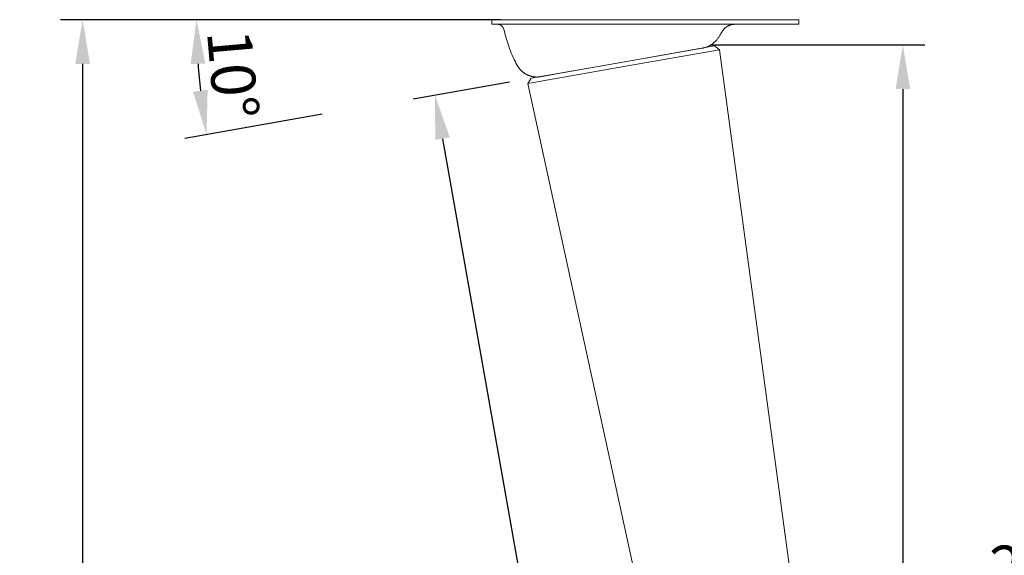
# Model space of a CAD drawing. Units: millimetres. Extents: x -1105 to 1309, y -2049 to 1537.
# Drawn here: x 557 to 780, y -523 to -402 of the extents above; entities that cross this region are included whole.
import ezdxf

# ---------------------------------------------------------------- set-up
doc = ezdxf.new("R2010")
doc.units = ezdxf.units.MM
doc.header["$LTSCALE"] = 5
doc.header["$MEASUREMENT"] = 0
doc.layers.get('0').update_dxf_attribs({"lineweight": 5})
doc.styles.add('Arial Black', font='txt')
doc.dimstyles.new('Default', dxfattribs={"dimscale": 10, "dimtxt": 1, "dimasz": 1, "dimexe": 0.5, "dimexo": 0.5, "dimgap": 0.25, "dimtad": 1, "dimtoh": 1, "dimdec": 0, "dimzin": 1, "dimdsep": 46, "dimtxsty": 'Arial Black', "dimcen": 0.5, "dimadec": 0, "dimazin": 0, "dimtfac": 1, "dimtdec": 4, "dimtix": 1, "dimtmove": 1, "dimatfit": 3, "dimfxl": 1, "dimtolj": 1, "dimtzin": 1, "dimarcsym": 0})

# ---------------------------------------------------------------- blocks, each defined once
blk = doc.blocks.new('*D5')
at = {"color": 0, "lineweight": -2, "transparency": 16777216}
for p, q in [((668.24, -415.81), (646.44, -419.65)), ((653.11, -428.63), (693.04, -655.14)), ((721.52, -660.27), (689.86, -665.85))]:
    blk.add_line(p, q, dxfattribs=at)
at = {"color": 0, "transparency": 16777216}
for points in [[(654.75, -428.34), (651.46, -428.92), (651.37, -418.78)], [(694.69, -654.85), (691.4, -655.43), (694.78, -664.98)]]:
    blk.add_solid(points, dxfattribs=at)
at = {"layer": 'Defpoints', "color": 0, "transparency": 16777216}
for p in [(673.16, -414.94), (726.45, -659.4), (694.78, -664.98)]:
    blk.add_point(p, dxfattribs=at)
at = {"color": 0, "transparency": 16777216, "insert": (680.63, -540.55), "char_height": 10, "attachment_point": 5, "rotation": 280, "style": 'Arial Black'}
blk.add_mtext('\\A1;250', dxfattribs=at)
blk = doc.blocks.new('*D27')
at = {"color": 0, "lineweight": -2, "transparency": 16777216}
for p, q in [((623.11, -401.7), (592.47, -401.7)), ((625.91, -423.08), (594.82, -428.56))]:
    blk.add_line(p, q, dxfattribs=at)
blk.add_arc((747.16, -401.7), 149.69, 183.8282, 186.1718, dxfattribs=at)
at = {"color": 0, "transparency": 16777216}
for points in [[(596.13, -411.75), (599.47, -411.63), (597.47, -401.7)], [(599.98, -417.55), (596.68, -418.02), (599.74, -427.69)]]:
    blk.add_solid(points, dxfattribs=at)
at = {"layer": 'Defpoints', "color": 0, "transparency": 16777216}
for p in [(628.11, -401.7), (747.16, -401.7), (597.72, -410.4), (630.83, -422.21)]:
    blk.add_point(p, dxfattribs=at)
at = {"color": 0, "transparency": 16777216, "insert": (605.68, -414.07), "char_height": 10, "attachment_point": 5, "rotation": 275, "style": 'Arial Black'}
blk.add_mtext('\\A1;10°', dxfattribs=at)
blk = doc.blocks.new('*D28')
at = {"color": 0, "lineweight": -2, "transparency": 16777216}
for p, q in [((666.29, -401.7), (566.72, -401.7)), ((571.72, -411.7), (571.72, -660.66)), ((732.28, -670.66), (566.72, -670.66))]:
    blk.add_line(p, q, dxfattribs=at)
at = {"color": 0, "transparency": 16777216}
for points in [[(570.05, -411.7), (573.39, -411.7), (571.72, -401.7)], [(570.05, -660.66), (573.39, -660.66), (571.72, -670.66)]]:
    blk.add_solid(points, dxfattribs=at)
at = {"layer": 'Defpoints', "color": 0, "transparency": 16777216}
for p in [(671.29, -401.7), (571.72, -670.66), (737.28, -670.66)]:
    blk.add_point(p, dxfattribs=at)
at = {"color": 0, "transparency": 16777216, "insert": (564.05, -536.18), "char_height": 10, "attachment_point": 5, "rotation": 90, "style": 'Arial Black'}
blk.add_mtext('\\A1;269', dxfattribs=at)
blk = doc.blocks.new('*D45')
at = {"color": 0, "lineweight": -2, "transparency": 16777216}
for p, q in [((713.71, -407.4), (762.17, -407.4)), ((757.17, -417.4), (757.17, -649.4)), ((757.17, -533.4), (772, -533.4)), ((772, -533.4), (803.97, -533.4)), ((727.44, -659.4), (762.17, -659.4))]:
    blk.add_line(p, q, dxfattribs=at)
at = {"color": 0, "transparency": 16777216}
for points in [[(755.5, -417.4), (758.83, -417.4), (757.17, -407.4)], [(755.5, -649.4), (758.83, -649.4), (757.17, -659.4)]]:
    blk.add_solid(points, dxfattribs=at)
at = {"layer": 'Defpoints', "color": 0, "transparency": 16777216}
for p in [(708.71, -407.4), (722.44, -659.4), (757.17, -659.4)]:
    blk.add_point(p, dxfattribs=at)
at = {"color": 0, "transparency": 16777216, "insert": (787.99, -525.73), "char_height": 10, "attachment_point": 5, "style": 'Arial Black'}
blk.add_mtext('\\A1;252', dxfattribs=at)
blk = doc.blocks.new('MN-145.1_250_44')
at = {"color": 7, "true_color": 0xffffff}
for p, q in [((733.62, -401.7), (664.22, -401.7)), ((664.22, -401.7), (664.22, -402.7)), ((664.22, -402.7), (733.62, -402.7)), ((719.5, -402.7), (664.94, -402.7)), ((664.94, -402.7), (665.12, -402.7)), ((665.12, -402.7), (665.3, -402.7)), ((665.3, -402.7), (665.39, -402.71)), ((665.39, -402.71), (665.48, -402.71)), ((665.48, -402.71), (665.56, -402.72)), ((665.56, -402.72), (665.61, -402.73)), ((665.61, -402.73), (665.65, -402.74)), ((665.65, -402.74), (665.69, -402.74)), ((665.69, -402.74), (665.74, -402.75)), ((665.74, -402.75), (665.78, -402.76)), ((665.78, -402.76), (665.82, -402.77)), ((665.82, -402.77), (665.86, -402.78)), ((665.86, -402.78), (665.9, -402.79)), ((665.9, -402.79), (665.94, -402.81)), ((665.94, -402.81), (665.98, -402.82)), ((665.98, -402.82), (666.02, -402.84)), ((666.02, -402.84), (666.06, -402.85)), ((666.06, -402.85), (666.1, -402.87)), ((666.1, -402.87), (666.13, -402.89)), ((666.13, -402.89), (666.17, -402.9)), ((666.17, -402.9), (666.21, -402.92)), ((666.21, -402.92), (666.24, -402.94)), ((718.04, -402.95), (718.12, -402.92)), ((718.12, -402.92), (718.2, -402.9)), ((718.2, -402.9), (718.28, -402.87)), ((718.28, -402.87), (718.44, -402.83)), ((718.44, -402.83), (718.57, -402.8)), ((718.57, -402.8), (718.71, -402.77)), ((718.71, -402.77), (718.84, -402.75)), ((718.84, -402.75), (718.97, -402.73)), ((718.97, -402.73), (719.11, -402.71)), ((719.11, -402.71), (719.24, -402.7)), ((719.24, -402.7), (719.37, -402.7)), ((719.37, -402.7), (719.5, -402.7)), ((733.62, -402.7), (733.62, -401.7)), ((666.24, -402.94), (666.28, -402.96)), ((666.28, -402.96), (666.31, -402.99)), ((666.31, -402.99), (666.34, -403.01)), ((666.34, -403.01), (666.38, -403.03)), ((666.38, -403.03), (666.41, -403.06)), ((666.41, -403.06), (666.44, -403.09)), ((666.44, -403.09), (666.47, -403.11)), ((666.47, -403.11), (666.5, -403.14)), ((666.5, -403.14), (666.53, -403.17)), ((666.53, -403.17), (666.56, -403.2)), ((666.56, -403.2), (666.58, -403.23)), ((666.58, -403.23), (666.61, -403.26)), ((666.61, -403.26), (666.64, -403.29)), ((666.64, -403.29), (666.66, -403.33)), ((666.66, -403.33), (666.69, -403.36)), ((666.69, -403.36), (666.71, -403.39)), ((666.71, -403.39), (666.73, -403.43)), ((666.73, -403.43), (666.75, -403.46)), ((666.75, -403.46), (666.78, -403.5)), ((666.78, -403.5), (666.8, -403.54)), ((666.8, -403.54), (666.82, -403.58)), ((666.82, -403.58), (666.83, -403.61)), ((666.83, -403.61), (666.85, -403.65)), ((666.85, -403.65), (666.87, -403.69)), ((666.87, -403.69), (666.89, -403.73)), ((666.89, -403.73), (666.92, -403.81)), ((666.92, -403.81), (666.95, -403.9)), ((666.95, -403.9), (666.97, -403.98)), ((666.97, -403.98), (667, -404.07)), ((667, -404.07), (667.33, -405.35)), ((715.79, -405.23), (715.87, -405.09)), ((715.87, -405.09), (715.93, -404.99)), ((715.93, -404.99), (715.98, -404.9)), ((715.98, -404.9), (716.09, -404.71)), ((716.09, -404.71), (716.21, -404.53)), ((716.21, -404.53), (716.34, -404.34)), ((716.34, -404.34), (716.52, -404.09)), ((716.52, -404.09), (716.61, -403.97)), ((716.61, -403.97), (716.67, -403.91)), ((716.67, -403.91), (716.72, -403.84)), ((716.72, -403.84), (716.77, -403.78)), ((716.77, -403.78), (716.83, -403.72)), ((716.83, -403.72), (716.88, -403.66)), ((716.88, -403.66), (716.94, -403.6)), ((716.94, -403.6), (717, -403.55)), ((717, -403.55), (717.06, -403.49)), ((717.06, -403.49), (717.13, -403.44)), ((717.13, -403.44), (717.16, -403.41)), ((717.16, -403.41), (717.19, -403.39)), ((717.19, -403.39), (717.23, -403.36)), ((717.23, -403.36), (717.26, -403.33)), ((717.26, -403.33), (717.33, -403.29)), ((717.33, -403.29), (717.41, -403.24)), ((717.41, -403.24), (717.48, -403.2)), ((717.48, -403.2), (717.56, -403.15)), ((717.56, -403.15), (717.64, -403.12)), ((717.64, -403.12), (717.72, -403.08)), ((717.72, -403.08), (717.8, -403.04)), ((717.8, -403.04), (717.88, -403.01)), ((717.88, -403.01), (717.96, -402.98)), ((717.96, -402.98), (718.04, -402.95)), ((667.33, -405.35), (667.68, -406.56)), ((667.68, -406.56), (668.05, -407.7)), ((713.7, -407.42), (713.84, -407.33)), ((713.84, -407.33), (713.98, -407.24)), ((713.98, -407.24), (714.12, -407.14)), ((714.12, -407.14), (714.25, -407.03)), ((714.25, -407.03), (714.39, -406.93)), ((714.39, -406.93), (714.52, -406.81)), ((714.52, -406.81), (714.65, -406.7)), ((714.65, -406.7), (714.77, -406.58)), ((714.77, -406.58), (714.89, -406.46)), ((714.89, -406.46), (715.01, -406.33)), ((715.01, -406.33), (715.12, -406.2)), ((715.12, -406.2), (715.23, -406.07)), ((715.23, -406.07), (715.34, -405.93)), ((715.34, -405.93), (715.44, -405.8)), ((715.44, -405.8), (715.53, -405.66)), ((715.53, -405.66), (715.62, -405.52)), ((715.62, -405.52), (715.71, -405.38)), ((715.71, -405.38), (715.79, -405.23)), ((668.05, -407.7), (668.24, -408.24)), ((668.24, -408.24), (668.43, -408.76)), ((668.43, -408.76), (668.63, -409.27)), ((668.63, -409.27), (668.84, -409.76)), ((678.82, -413.96), (705.4, -409.25)), ((705.4, -409.25), (711.76, -408.17)), ((711.76, -408.17), (711.91, -408.14)), ((711.91, -408.14), (712.06, -408.11)), ((712.06, -408.11), (712.21, -408.07)), ((712.21, -408.07), (712.36, -408.03)), ((712.36, -408.03), (712.51, -407.98)), ((712.51, -407.98), (712.66, -407.93)), ((712.66, -407.93), (712.81, -407.87)), ((712.81, -407.87), (712.96, -407.81)), ((712.96, -407.81), (713.11, -407.74)), ((713.11, -407.74), (713.26, -407.67)), ((713.26, -407.67), (713.4, -407.59)), ((713.4, -407.59), (713.55, -407.51)), ((713.55, -407.51), (713.7, -407.42)), ((668.84, -409.76), (669.05, -410.23)), ((669.05, -410.23), (669.26, -410.68)), ((669.26, -410.68), (669.48, -411.11)), ((669.48, -411.11), (669.7, -411.53)), ((669.7, -411.53), (669.92, -411.92)), ((669.92, -411.92), (670.15, -412.3)), ((670.15, -412.3), (670.2, -412.38)), ((670.2, -412.38), (670.25, -412.45)), ((670.25, -412.45), (670.3, -412.53)), ((670.3, -412.53), (670.35, -412.6)), ((670.35, -412.6), (670.41, -412.67)), ((670.41, -412.67), (670.46, -412.74)), ((670.46, -412.74), (670.52, -412.81)), ((670.52, -412.81), (670.58, -412.88)), ((670.58, -412.88), (670.64, -412.95)), ((670.64, -412.95), (670.7, -413.02)), ((670.7, -413.02), (670.76, -413.09)), ((670.76, -413.09), (670.83, -413.16)), ((670.83, -413.16), (670.89, -413.22)), ((670.89, -413.22), (670.96, -413.29)), ((670.96, -413.29), (671.03, -413.35)), ((671.03, -413.35), (671.1, -413.41)), ((671.1, -413.41), (671.17, -413.48)), ((671.17, -413.48), (671.25, -413.54)), ((671.25, -413.54), (671.32, -413.6)), ((671.32, -413.6), (671.39, -413.65)), ((671.39, -413.65), (671.47, -413.71)), ((671.47, -413.71), (671.55, -413.77)), ((671.55, -413.77), (671.63, -413.82)), ((671.63, -413.82), (671.71, -413.87)), ((671.71, -413.87), (671.79, -413.92)), ((671.79, -413.92), (671.87, -413.97)), ((671.87, -413.97), (671.96, -414.02)), ((671.96, -414.02), (672.04, -414.07)), ((672.04, -414.07), (672.12, -414.11)), ((675.23, -414.61), (678.82, -413.96)), ((672.12, -414.11), (672.21, -414.15)), ((672.21, -414.15), (672.3, -414.2)), ((672.3, -414.2), (672.39, -414.24)), ((672.39, -414.24), (672.47, -414.27)), ((672.47, -414.27), (672.56, -414.31)), ((672.56, -414.31), (672.65, -414.35)), ((672.65, -414.35), (672.74, -414.38)), ((672.74, -414.38), (672.83, -414.41)), ((672.83, -414.41), (672.93, -414.44)), ((672.93, -414.44), (673.02, -414.47)), ((673.02, -414.47), (673.11, -414.49)), ((673.11, -414.49), (673.2, -414.52)), ((673.2, -414.52), (673.3, -414.54)), ((673.3, -414.54), (673.39, -414.56)), ((673.39, -414.56), (673.48, -414.58)), ((673.48, -414.58), (673.58, -414.6)), ((673.58, -414.6), (673.67, -414.61)), ((673.67, -414.61), (673.76, -414.63)), ((673.76, -414.63), (673.86, -414.64)), ((673.86, -414.64), (673.95, -414.65)), ((673.95, -414.65), (674.04, -414.66)), ((674.04, -414.66), (674.14, -414.66)), ((674.14, -414.66), (674.23, -414.67)), ((674.23, -414.67), (674.32, -414.67)), ((674.32, -414.67), (674.42, -414.67)), ((674.42, -414.67), (674.51, -414.67)), ((674.51, -414.67), (674.6, -414.67)), ((674.6, -414.67), (674.69, -414.66)), ((674.69, -414.66), (674.78, -414.66)), ((674.78, -414.66), (674.87, -414.65)), ((674.87, -414.65), (674.96, -414.64)), ((674.96, -414.64), (675.05, -414.63)), ((675.05, -414.63), (675.14, -414.62)), ((675.14, -414.62), (675.23, -414.61))]:
    blk.add_line(p, q, dxfattribs=at)
at = {"color": 7, "linetype": 'ByBlock', "lineweight": -2, "true_color": 0xffffff}
for p, q in [((693.87, -411.29), (714.57, -407.64)), ((694.05, -412.31), (715.74, -408.49)), ((714.57, -407.64), (715.74, -408.49)), ((748.92, -654.42), (715.74, -408.49)), ((673.16, -414.94), (693.87, -411.29)), ((672.35, -416.14), (694.05, -412.31)), ((672.35, -416.14), (673.16, -414.94)), ((725.29, -658.59), (672.35, -416.14))]:
    blk.add_line(p, q, dxfattribs=at)

msp = doc.modelspace()

# ---------------------------------------------------------------- block references
msp.add_blockref('MN-145.1_250_44', (0, 0))

# ---------------------------------------------------------------- dimensions: what is measured, and where the dimension line sits
at = {"color": 7, "true_color": 0xffffff}
for base, p1, p2, angle, picture, middle in [((571.72, -670.66), (671.29, -401.7), (737.28, -670.66), 90, '*D28', (564.05, -536.18)), ((694.78, -664.98), (673.16, -414.94), (726.45, -659.4), 100, '*D5', (680.63, -540.55))]:
    dim = msp.add_linear_dim(base=base, p1=p1, p2=p2, angle=angle, dimstyle='Default', dxfattribs=at)
    dim.commit()
    dim.dimension.update_dxf_attribs({"geometry": picture, "text_midpoint": middle})
dim = msp.add_angular_dim_3p(base=(597.72, -410.4), center=(747.16, -401.7), p1=(628.11, -401.7), p2=(630.83, -422.21), dimstyle='Default', dxfattribs=at)
dim.commit()
dim.dimension.update_dxf_attribs({"geometry": '*D27', "text_midpoint": (605.68, -414.07)})
dim = msp.add_linear_dim(base=(757.17, -659.4), p1=(708.71, -407.4), p2=(722.44, -659.4), angle=90, dimstyle='Default', dxfattribs=at)
dim.commit()
dim.dimension.update_dxf_attribs({"geometry": '*D45', "text_midpoint": (774.5, -533.4), "dimtype": 160})

doc.saveas('drawing.dxf')
